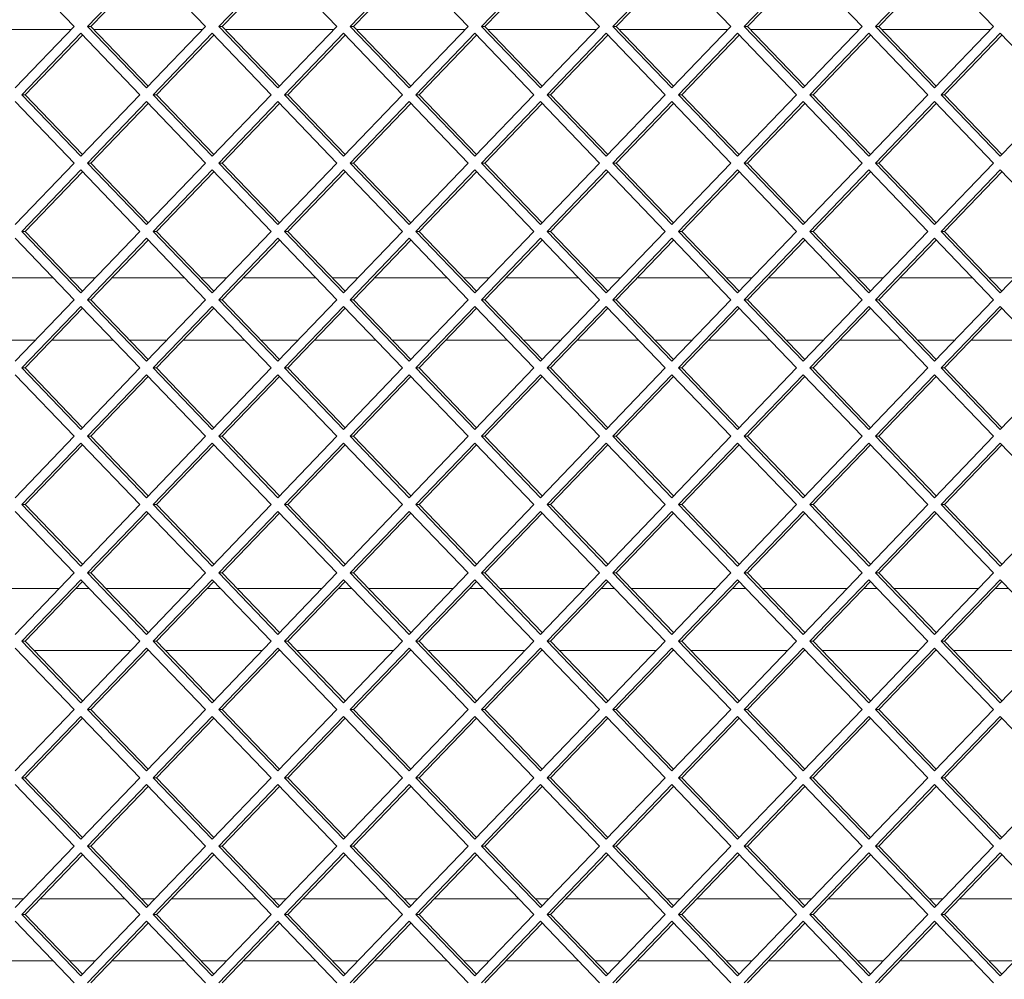
# Paper-space layout 'Foglio2' of a CAD drawing. Units: millimetres. Extents: x 5 to 415, y 5 to 292.
# Drawn here: x 335 to 338, y 184 to 187 of the extents above; entities that cross this region are included whole.
import ezdxf

# ---------------------------------------------------------------- set-up
doc = ezdxf.new("R2010")
doc.units = ezdxf.units.MM

psp = doc.layouts.new('Foglio2')

# ---------------------------------------------------------------- linework, layer by layer
at = {"color": 7, "linetype": 'Continuous', "lineweight": 15}
for p, q in [((335.06794206, 187.25550627), (334.87762196, 187.45349617)), ((335.3005771, 187.45349617), (335.110257, 187.25550627)), ((335.30608985, 187.44776126), (335.12128249, 187.25550627)), ((335.49089721, 187.25550627), (335.3005771, 187.45349617)), ((335.72353225, 187.45349617), (335.53321214, 187.25550627)), ((335.729045, 187.44776126), (335.54423764, 187.25550627)), ((335.91385235, 187.25550627), (335.72353225, 187.45349617)), ((336.14648739, 187.45349617), (335.95616729, 187.25550627)), ((336.15200014, 187.44776126), (335.96719278, 187.25550627)), ((336.3368075, 187.25550627), (336.14648739, 187.45349617)), ((336.56944254, 187.45349617), (336.37912243, 187.25550627)), ((336.57495529, 187.44776126), (336.39014793, 187.25550627)), ((336.75976265, 187.25550627), (336.56944254, 187.45349617)), ((336.99239769, 187.45349617), (336.80207758, 187.25550627)), ((336.99791043, 187.44776126), (336.81310308, 187.25550627)), ((337.18271779, 187.25550627), (336.99239769, 187.45349617)), ((337.41535283, 187.45349617), (337.22503273, 187.25550627)), ((337.42086558, 187.44776126), (337.23605822, 187.25550627)), ((337.60567294, 187.25550627), (337.41535283, 187.45349617)), ((337.83830798, 187.45349617), (337.64798787, 187.25550627)), ((337.84382073, 187.44776126), (337.65901337, 187.25550627)), ((338.02862809, 187.25550627), (337.83830798, 187.45349617)), ((334.87762196, 187.05751637), (335.06794206, 187.25550627)), ((335.110257, 187.25550627), (335.3005771, 187.05751637)), ((335.12128249, 187.25550627), (335.110257, 187.25550627)), ((335.12128249, 187.25550627), (335.30608985, 187.06325128)), ((335.3005771, 187.05751637), (335.49089721, 187.25550627)), ((335.53321214, 187.25550627), (335.72353225, 187.05751637)), ((335.54423764, 187.25550627), (335.53321214, 187.25550627)), ((335.54423764, 187.25550627), (335.729045, 187.06325128)), ((335.72353225, 187.05751637), (335.91385235, 187.25550627)), ((335.95616729, 187.25550627), (336.14648739, 187.05751637)), ((335.96719278, 187.25550627), (335.95616729, 187.25550627)), ((335.96719278, 187.25550627), (336.15200014, 187.06325128)), ((336.14648739, 187.05751637), (336.3368075, 187.25550627)), ((336.37912243, 187.25550627), (336.56944254, 187.05751637)), ((336.39014793, 187.25550627), (336.37912243, 187.25550627)), ((336.39014793, 187.25550627), (336.57495529, 187.06325128)), ((336.56944254, 187.05751637), (336.75976265, 187.25550627)), ((336.80207758, 187.25550627), (336.99239769, 187.05751637)), ((336.81310308, 187.25550627), (336.80207758, 187.25550627)), ((336.81310308, 187.25550627), (336.99791043, 187.06325128)), ((336.99239769, 187.05751637), (337.18271779, 187.25550627)), ((337.22503273, 187.25550627), (337.41535283, 187.05751637)), ((337.23605822, 187.25550627), (337.22503273, 187.25550627)), ((337.23605822, 187.25550627), (337.42086558, 187.06325128)), ((337.41535283, 187.05751637), (337.60567294, 187.25550627)), ((337.64798787, 187.25550627), (337.83830798, 187.05751637)), ((337.65901337, 187.25550627), (337.64798787, 187.25550627)), ((337.65901337, 187.25550627), (337.84382073, 187.06325128)), ((337.83830798, 187.05751637), (338.02862809, 187.25550627)), ((335.05832944, 187.24550627), (334.70793996, 187.24550627)), ((335.08909953, 187.23349617), (334.89877942, 187.03550627)), ((335.09461228, 187.22776126), (334.90980492, 187.03550627)), ((335.27941963, 187.03550627), (335.08909953, 187.23349617)), ((335.48128459, 187.24550627), (335.13089511, 187.24550627)), ((335.51205468, 187.23349617), (335.32173457, 187.03550627)), ((335.51756742, 187.22776126), (335.33276006, 187.03550627)), ((335.70237478, 187.03550627), (335.51205468, 187.23349617)), ((335.90423974, 187.24550627), (335.55385025, 187.24550627)), ((335.93500982, 187.23349617), (335.74468972, 187.03550627)), ((335.94052257, 187.22776126), (335.75571521, 187.03550627)), ((336.12532993, 187.03550627), (335.93500982, 187.23349617)), ((336.32719488, 187.24550627), (335.9768054, 187.24550627)), ((336.35796497, 187.23349617), (336.16764486, 187.03550627)), ((336.36347771, 187.22776126), (336.17867036, 187.03550627)), ((336.54828507, 187.03550627), (336.35796497, 187.23349617)), ((336.75015003, 187.24550627), (336.39976055, 187.24550627)), ((336.78092011, 187.23349617), (336.59060001, 187.03550627)), ((336.78643286, 187.22776126), (336.6016255, 187.03550627)), ((336.97124022, 187.03550627), (336.78092011, 187.23349617)), ((337.17310518, 187.24550627), (336.82271569, 187.24550627)), ((337.20387526, 187.23349617), (337.01355515, 187.03550627)), ((337.20938801, 187.22776126), (337.02458065, 187.03550627)), ((337.39419537, 187.03550627), (337.20387526, 187.23349617)), ((337.59606032, 187.24550627), (337.24567084, 187.24550627)), ((337.62683041, 187.23349617), (337.4365103, 187.03550627)), ((337.63234315, 187.22776126), (337.44753579, 187.03550627)), ((337.81715051, 187.03550627), (337.62683041, 187.23349617)), ((338.01901547, 187.24550627), (337.66862598, 187.24550627)), ((338.04978555, 187.23349617), (337.85946545, 187.03550627)), ((338.0552983, 187.22776126), (337.87049094, 187.03550627)), ((338.24010566, 187.03550627), (338.04978555, 187.23349617)), ((334.89877942, 187.03550627), (335.08909953, 186.83751637)), ((334.90980492, 187.03550627), (334.89877942, 187.03550627)), ((334.90980492, 187.03550627), (335.09461228, 186.84325128)), ((335.08909953, 186.83751637), (335.27941963, 187.03550627)), ((335.32173457, 187.03550627), (335.51205468, 186.83751637)), ((335.33276006, 187.03550627), (335.32173457, 187.03550627)), ((335.33276006, 187.03550627), (335.51756742, 186.84325128)), ((335.51205468, 186.83751637), (335.70237478, 187.03550627)), ((335.74468972, 187.03550627), (335.93500982, 186.83751637)), ((335.75571521, 187.03550627), (335.74468972, 187.03550627)), ((335.75571521, 187.03550627), (335.94052257, 186.84325128)), ((335.93500982, 186.83751637), (336.12532993, 187.03550627)), ((336.16764486, 187.03550627), (336.35796497, 186.83751637)), ((336.17867036, 187.03550627), (336.16764486, 187.03550627)), ((336.17867036, 187.03550627), (336.36347771, 186.84325128)), ((336.35796497, 186.83751637), (336.54828507, 187.03550627)), ((336.59060001, 187.03550627), (336.78092011, 186.83751637)), ((336.6016255, 187.03550627), (336.59060001, 187.03550627)), ((336.6016255, 187.03550627), (336.78643286, 186.84325128)), ((336.78092011, 186.83751637), (336.97124022, 187.03550627)), ((337.01355515, 187.03550627), (337.20387526, 186.83751637)), ((337.02458065, 187.03550627), (337.01355515, 187.03550627)), ((337.02458065, 187.03550627), (337.20938801, 186.84325128)), ((337.20387526, 186.83751637), (337.39419537, 187.03550627)), ((337.4365103, 187.03550627), (337.62683041, 186.83751637)), ((337.44753579, 187.03550627), (337.4365103, 187.03550627)), ((337.44753579, 187.03550627), (337.63234315, 186.84325128)), ((337.62683041, 186.83751637), (337.81715051, 187.03550627)), ((337.85946545, 187.03550627), (338.04978555, 186.83751637)), ((337.87049094, 187.03550627), (337.85946545, 187.03550627)), ((337.87049094, 187.03550627), (338.0552983, 186.84325128)), ((338.04978555, 186.83751637), (338.24010566, 187.03550627)), ((335.06794206, 186.81550627), (334.87762196, 187.01349617)), ((335.3005771, 187.01349617), (335.110257, 186.81550627)), ((335.30608985, 187.00776126), (335.12128249, 186.81550627)), ((335.49089721, 186.81550627), (335.3005771, 187.01349617)), ((335.72353225, 187.01349617), (335.53321214, 186.81550627)), ((335.729045, 187.00776126), (335.54423764, 186.81550627)), ((335.91385235, 186.81550627), (335.72353225, 187.01349617)), ((336.14648739, 187.01349617), (335.95616729, 186.81550627)), ((336.15200014, 187.00776126), (335.96719278, 186.81550627)), ((336.3368075, 186.81550627), (336.14648739, 187.01349617)), ((336.56944254, 187.01349617), (336.37912243, 186.81550627)), ((336.57495529, 187.00776126), (336.39014793, 186.81550627)), ((336.75976265, 186.81550627), (336.56944254, 187.01349617)), ((336.99239769, 187.01349617), (336.80207758, 186.81550627)), ((336.99791043, 187.00776126), (336.81310308, 186.81550627)), ((337.18271779, 186.81550627), (336.99239769, 187.01349617)), ((337.41535283, 187.01349617), (337.22503273, 186.81550627)), ((337.42086558, 187.00776126), (337.23605822, 186.81550627)), ((337.60567294, 186.81550627), (337.41535283, 187.01349617)), ((337.83830798, 187.01349617), (337.64798787, 186.81550627)), ((337.84382073, 187.00776126), (337.65901337, 186.81550627)), ((338.02862809, 186.81550627), (337.83830798, 187.01349617)), ((334.87762196, 186.61751637), (335.06794206, 186.81550627)), ((335.110257, 186.81550627), (335.3005771, 186.61751637)), ((335.12128249, 186.81550627), (335.110257, 186.81550627)), ((335.12128249, 186.81550627), (335.30608985, 186.62325128)), ((335.3005771, 186.61751637), (335.49089721, 186.81550627)), ((335.53321214, 186.81550627), (335.72353225, 186.61751637)), ((335.54423764, 186.81550627), (335.53321214, 186.81550627)), ((335.54423764, 186.81550627), (335.729045, 186.62325128)), ((335.72353225, 186.61751637), (335.91385235, 186.81550627)), ((335.95616729, 186.81550627), (336.14648739, 186.61751637)), ((335.96719278, 186.81550627), (335.95616729, 186.81550627)), ((335.96719278, 186.81550627), (336.15200014, 186.62325128)), ((336.14648739, 186.61751637), (336.3368075, 186.81550627)), ((336.37912243, 186.81550627), (336.56944254, 186.61751637)), ((336.39014793, 186.81550627), (336.37912243, 186.81550627)), ((336.39014793, 186.81550627), (336.57495529, 186.62325128)), ((336.56944254, 186.61751637), (336.75976265, 186.81550627)), ((336.80207758, 186.81550627), (336.99239769, 186.61751637)), ((336.81310308, 186.81550627), (336.80207758, 186.81550627)), ((336.81310308, 186.81550627), (336.99791043, 186.62325128)), ((336.99239769, 186.61751637), (337.18271779, 186.81550627)), ((337.22503273, 186.81550627), (337.41535283, 186.61751637)), ((337.23605822, 186.81550627), (337.22503273, 186.81550627)), ((337.23605822, 186.81550627), (337.42086558, 186.62325128)), ((337.41535283, 186.61751637), (337.60567294, 186.81550627)), ((337.64798787, 186.81550627), (337.83830798, 186.61751637)), ((337.65901337, 186.81550627), (337.64798787, 186.81550627)), ((337.65901337, 186.81550627), (337.84382073, 186.62325128)), ((337.83830798, 186.61751637), (338.02862809, 186.81550627)), ((335.08909953, 186.79349617), (334.89877942, 186.59550627)), ((335.09461228, 186.78776126), (334.90980492, 186.59550627)), ((335.27941963, 186.59550627), (335.08909953, 186.79349617)), ((335.51205468, 186.79349617), (335.32173457, 186.59550627)), ((335.51756742, 186.78776126), (335.33276006, 186.59550627)), ((335.70237478, 186.59550627), (335.51205468, 186.79349617)), ((335.93500982, 186.79349617), (335.74468972, 186.59550627)), ((335.94052257, 186.78776126), (335.75571521, 186.59550627)), ((336.12532993, 186.59550627), (335.93500982, 186.79349617)), ((336.35796497, 186.79349617), (336.16764486, 186.59550627)), ((336.36347771, 186.78776126), (336.17867036, 186.59550627)), ((336.54828507, 186.59550627), (336.35796497, 186.79349617)), ((336.78092011, 186.79349617), (336.59060001, 186.59550627)), ((336.78643286, 186.78776126), (336.6016255, 186.59550627)), ((336.97124022, 186.59550627), (336.78092011, 186.79349617)), ((337.20387526, 186.79349617), (337.01355515, 186.59550627)), ((337.20938801, 186.78776126), (337.02458065, 186.59550627)), ((337.39419537, 186.59550627), (337.20387526, 186.79349617)), ((337.62683041, 186.79349617), (337.4365103, 186.59550627)), ((337.63234315, 186.78776126), (337.44753579, 186.59550627)), ((337.81715051, 186.59550627), (337.62683041, 186.79349617)), ((338.04978555, 186.79349617), (337.85946545, 186.59550627)), ((338.0552983, 186.78776126), (337.87049094, 186.59550627)), ((338.24010566, 186.59550627), (338.04978555, 186.79349617)), ((334.89877942, 186.59550627), (335.08909953, 186.39751637)), ((334.90980492, 186.59550627), (334.89877942, 186.59550627)), ((334.90980492, 186.59550627), (335.09461228, 186.40325128)), ((335.08909953, 186.39751637), (335.27941963, 186.59550627)), ((335.32173457, 186.59550627), (335.51205468, 186.39751637)), ((335.33276006, 186.59550627), (335.32173457, 186.59550627)), ((335.33276006, 186.59550627), (335.51756742, 186.40325128)), ((335.51205468, 186.39751637), (335.70237478, 186.59550627)), ((335.74468972, 186.59550627), (335.93500982, 186.39751637)), ((335.75571521, 186.59550627), (335.74468972, 186.59550627)), ((335.75571521, 186.59550627), (335.94052257, 186.40325128)), ((335.93500982, 186.39751637), (336.12532993, 186.59550627)), ((336.16764486, 186.59550627), (336.35796497, 186.39751637)), ((336.17867036, 186.59550627), (336.16764486, 186.59550627)), ((336.17867036, 186.59550627), (336.36347771, 186.40325128)), ((336.35796497, 186.39751637), (336.54828507, 186.59550627)), ((336.59060001, 186.59550627), (336.78092011, 186.39751637)), ((336.6016255, 186.59550627), (336.59060001, 186.59550627)), ((336.6016255, 186.59550627), (336.78643286, 186.40325128)), ((336.78092011, 186.39751637), (336.97124022, 186.59550627)), ((337.01355515, 186.59550627), (337.20387526, 186.39751637)), ((337.02458065, 186.59550627), (337.01355515, 186.59550627)), ((337.02458065, 186.59550627), (337.20938801, 186.40325128)), ((337.20387526, 186.39751637), (337.39419537, 186.59550627)), ((337.4365103, 186.59550627), (337.62683041, 186.39751637)), ((337.44753579, 186.59550627), (337.4365103, 186.59550627)), ((337.44753579, 186.59550627), (337.63234315, 186.40325128)), ((337.62683041, 186.39751637), (337.81715051, 186.59550627)), ((337.85946545, 186.59550627), (338.04978555, 186.39751637)), ((337.87049094, 186.59550627), (337.85946545, 186.59550627)), ((337.87049094, 186.59550627), (338.0552983, 186.40325128)), ((338.04978555, 186.39751637), (338.24010566, 186.59550627)), ((335.06794206, 186.37550627), (334.87762196, 186.57349617)), ((335.3005771, 186.57349617), (335.110257, 186.37550627)), ((335.30608985, 186.56776126), (335.12128249, 186.37550627)), ((335.49089721, 186.37550627), (335.3005771, 186.57349617)), ((335.72353225, 186.57349617), (335.53321214, 186.37550627)), ((335.729045, 186.56776126), (335.54423764, 186.37550627)), ((335.91385235, 186.37550627), (335.72353225, 186.57349617)), ((336.14648739, 186.57349617), (335.95616729, 186.37550627)), ((336.15200014, 186.56776126), (335.96719278, 186.37550627)), ((336.3368075, 186.37550627), (336.14648739, 186.57349617)), ((336.56944254, 186.57349617), (336.37912243, 186.37550627)), ((336.57495529, 186.56776126), (336.39014793, 186.37550627)), ((336.75976265, 186.37550627), (336.56944254, 186.57349617)), ((336.99239769, 186.57349617), (336.80207758, 186.37550627)), ((336.99791043, 186.56776126), (336.81310308, 186.37550627)), ((337.18271779, 186.37550627), (336.99239769, 186.57349617)), ((337.41535283, 186.57349617), (337.22503273, 186.37550627)), ((337.42086558, 186.56776126), (337.23605822, 186.37550627)), ((337.60567294, 186.37550627), (337.41535283, 186.57349617)), ((337.83830798, 186.57349617), (337.64798787, 186.37550627)), ((337.84382073, 186.56776126), (337.65901337, 186.37550627)), ((338.02862809, 186.37550627), (337.83830798, 186.57349617)), ((334.76561566, 186.44550627), (335.00065374, 186.44550627)), ((335.05399417, 186.44550627), (335.13523038, 186.44550627)), ((335.18857081, 186.44550627), (335.42360889, 186.44550627)), ((335.47694932, 186.44550627), (335.55818553, 186.44550627)), ((335.61152596, 186.44550627), (335.84656404, 186.44550627)), ((335.89990446, 186.44550627), (335.98114067, 186.44550627)), ((336.0344811, 186.44550627), (336.26951918, 186.44550627)), ((336.32285961, 186.44550627), (336.40409582, 186.44550627)), ((336.45743625, 186.44550627), (336.69247433, 186.44550627)), ((336.74581476, 186.44550627), (336.82705097, 186.44550627)), ((336.88039139, 186.44550627), (337.11542947, 186.44550627)), ((337.1687699, 186.44550627), (337.25000611, 186.44550627)), ((337.30334654, 186.44550627), (337.53838462, 186.44550627)), ((337.59172505, 186.44550627), (337.67296126, 186.44550627)), ((337.72630169, 186.44550627), (337.96133977, 186.44550627)), ((338.0146802, 186.44550627), (338.0959164, 186.44550627)), ((334.87762196, 186.17751637), (335.06794206, 186.37550627)), ((335.110257, 186.37550627), (335.3005771, 186.17751637)), ((335.12128249, 186.37550627), (335.110257, 186.37550627)), ((335.12128249, 186.37550627), (335.30608985, 186.18325128)), ((335.3005771, 186.17751637), (335.49089721, 186.37550627)), ((335.53321214, 186.37550627), (335.72353225, 186.17751637)), ((335.54423764, 186.37550627), (335.53321214, 186.37550627)), ((335.54423764, 186.37550627), (335.729045, 186.18325128)), ((335.72353225, 186.17751637), (335.91385235, 186.37550627)), ((335.95616729, 186.37550627), (336.14648739, 186.17751637)), ((335.96719278, 186.37550627), (335.95616729, 186.37550627)), ((335.96719278, 186.37550627), (336.15200014, 186.18325128)), ((336.14648739, 186.17751637), (336.3368075, 186.37550627)), ((336.37912243, 186.37550627), (336.56944254, 186.17751637)), ((336.39014793, 186.37550627), (336.37912243, 186.37550627)), ((336.39014793, 186.37550627), (336.57495529, 186.18325128)), ((336.56944254, 186.17751637), (336.75976265, 186.37550627)), ((336.80207758, 186.37550627), (336.99239769, 186.17751637)), ((336.81310308, 186.37550627), (336.80207758, 186.37550627)), ((336.81310308, 186.37550627), (336.99791043, 186.18325128)), ((336.99239769, 186.17751637), (337.18271779, 186.37550627)), ((337.22503273, 186.37550627), (337.41535283, 186.17751637)), ((337.23605822, 186.37550627), (337.22503273, 186.37550627)), ((337.23605822, 186.37550627), (337.42086558, 186.18325128)), ((337.41535283, 186.17751637), (337.60567294, 186.37550627)), ((337.64798787, 186.37550627), (337.83830798, 186.17751637)), ((337.65901337, 186.37550627), (337.64798787, 186.37550627)), ((337.65901337, 186.37550627), (337.84382073, 186.18325128)), ((337.83830798, 186.17751637), (338.02862809, 186.37550627)), ((335.08909953, 186.35349617), (334.89877942, 186.15550627)), ((335.09461228, 186.34776126), (334.90980492, 186.15550627)), ((335.27941963, 186.15550627), (335.08909953, 186.35349617)), ((335.51205468, 186.35349617), (335.32173457, 186.15550627)), ((335.51756742, 186.34776126), (335.33276006, 186.15550627)), ((335.70237478, 186.15550627), (335.51205468, 186.35349617)), ((335.93500982, 186.35349617), (335.74468972, 186.15550627)), ((335.94052257, 186.34776126), (335.75571521, 186.15550627)), ((336.12532993, 186.15550627), (335.93500982, 186.35349617)), ((336.35796497, 186.35349617), (336.16764486, 186.15550627)), ((336.36347771, 186.34776126), (336.17867036, 186.15550627)), ((336.54828507, 186.15550627), (336.35796497, 186.35349617)), ((336.78092011, 186.35349617), (336.59060001, 186.15550627)), ((336.78643286, 186.34776126), (336.6016255, 186.15550627)), ((336.97124022, 186.15550627), (336.78092011, 186.35349617)), ((337.20387526, 186.35349617), (337.01355515, 186.15550627)), ((337.20938801, 186.34776126), (337.02458065, 186.15550627)), ((337.39419537, 186.15550627), (337.20387526, 186.35349617)), ((337.62683041, 186.35349617), (337.4365103, 186.15550627)), ((337.63234315, 186.34776126), (337.44753579, 186.15550627)), ((337.81715051, 186.15550627), (337.62683041, 186.35349617)), ((338.04978555, 186.35349617), (337.85946545, 186.15550627)), ((338.0552983, 186.34776126), (337.87049094, 186.15550627)), ((338.24010566, 186.15550627), (338.04978555, 186.35349617)), ((334.94297804, 186.24550627), (334.82329136, 186.24550627)), ((335.19290608, 186.24550627), (334.99631847, 186.24550627)), ((335.36593319, 186.24550627), (335.24624651, 186.24550627)), ((335.61586123, 186.24550627), (335.41927362, 186.24550627)), ((335.78888833, 186.24550627), (335.66920166, 186.24550627)), ((336.03881637, 186.24550627), (335.84222876, 186.24550627)), ((336.21184348, 186.24550627), (336.0921568, 186.24550627)), ((336.46177152, 186.24550627), (336.26518391, 186.24550627)), ((336.63479863, 186.24550627), (336.51511195, 186.24550627)), ((336.88472667, 186.24550627), (336.68813905, 186.24550627)), ((337.05775377, 186.24550627), (336.9380671, 186.24550627)), ((337.30768181, 186.24550627), (337.1110942, 186.24550627)), ((337.48070892, 186.24550627), (337.36102224, 186.24550627)), ((337.73063696, 186.24550627), (337.53404935, 186.24550627)), ((337.90366406, 186.24550627), (337.78397739, 186.24550627)), ((338.15359211, 186.24550627), (337.95700449, 186.24550627)), ((334.89877942, 186.15550627), (335.08909953, 185.95751637)), ((334.90980492, 186.15550627), (334.89877942, 186.15550627)), ((334.90980492, 186.15550627), (335.09461228, 185.96325128)), ((335.08909953, 185.95751637), (335.27941963, 186.15550627)), ((335.32173457, 186.15550627), (335.51205468, 185.95751637)), ((335.33276006, 186.15550627), (335.32173457, 186.15550627)), ((335.33276006, 186.15550627), (335.51756742, 185.96325128)), ((335.51205468, 185.95751637), (335.70237478, 186.15550627)), ((335.74468972, 186.15550627), (335.93500982, 185.95751637)), ((335.75571521, 186.15550627), (335.74468972, 186.15550627)), ((335.75571521, 186.15550627), (335.94052257, 185.96325128)), ((335.93500982, 185.95751637), (336.12532993, 186.15550627)), ((336.16764486, 186.15550627), (336.35796497, 185.95751637)), ((336.17867036, 186.15550627), (336.16764486, 186.15550627)), ((336.17867036, 186.15550627), (336.36347771, 185.96325128)), ((336.35796497, 185.95751637), (336.54828507, 186.15550627)), ((336.59060001, 186.15550627), (336.78092011, 185.95751637)), ((336.6016255, 186.15550627), (336.59060001, 186.15550627)), ((336.6016255, 186.15550627), (336.78643286, 185.96325128)), ((336.78092011, 185.95751637), (336.97124022, 186.15550627)), ((337.01355515, 186.15550627), (337.20387526, 185.95751637)), ((337.02458065, 186.15550627), (337.01355515, 186.15550627)), ((337.02458065, 186.15550627), (337.20938801, 185.96325128)), ((337.20387526, 185.95751637), (337.39419537, 186.15550627)), ((337.4365103, 186.15550627), (337.62683041, 185.95751637)), ((337.44753579, 186.15550627), (337.4365103, 186.15550627)), ((337.44753579, 186.15550627), (337.63234315, 185.96325128)), ((337.62683041, 185.95751637), (337.81715051, 186.15550627)), ((337.85946545, 186.15550627), (338.04978555, 185.95751637)), ((337.87049094, 186.15550627), (337.85946545, 186.15550627)), ((337.87049094, 186.15550627), (338.0552983, 185.96325128)), ((338.04978555, 185.95751637), (338.24010566, 186.15550627)), ((335.06794206, 185.93550627), (334.87762196, 186.13349617)), ((335.3005771, 186.13349617), (335.110257, 185.93550627)), ((335.30608985, 186.12776126), (335.12128249, 185.93550627)), ((335.49089721, 185.93550627), (335.3005771, 186.13349617)), ((335.72353225, 186.13349617), (335.53321214, 185.93550627)), ((335.729045, 186.12776126), (335.54423764, 185.93550627)), ((335.91385235, 185.93550627), (335.72353225, 186.13349617)), ((336.14648739, 186.13349617), (335.95616729, 185.93550627)), ((336.15200014, 186.12776126), (335.96719278, 185.93550627)), ((336.3368075, 185.93550627), (336.14648739, 186.13349617)), ((336.56944254, 186.13349617), (336.37912243, 185.93550627)), ((336.57495529, 186.12776126), (336.39014793, 185.93550627)), ((336.75976265, 185.93550627), (336.56944254, 186.13349617)), ((336.99239769, 186.13349617), (336.80207758, 185.93550627)), ((336.99791043, 186.12776126), (336.81310308, 185.93550627)), ((337.18271779, 185.93550627), (336.99239769, 186.13349617)), ((337.41535283, 186.13349617), (337.22503273, 185.93550627)), ((337.42086558, 186.12776126), (337.23605822, 185.93550627)), ((337.60567294, 185.93550627), (337.41535283, 186.13349617)), ((337.83830798, 186.13349617), (337.64798787, 185.93550627)), ((337.84382073, 186.12776126), (337.65901337, 185.93550627)), ((338.02862809, 185.93550627), (337.83830798, 186.13349617)), ((334.87762196, 185.73751637), (335.06794206, 185.93550627)), ((335.110257, 185.93550627), (335.3005771, 185.73751637)), ((335.12128249, 185.93550627), (335.110257, 185.93550627)), ((335.12128249, 185.93550627), (335.30608985, 185.74325128)), ((335.3005771, 185.73751637), (335.49089721, 185.93550627)), ((335.53321214, 185.93550627), (335.72353225, 185.73751637)), ((335.54423764, 185.93550627), (335.53321214, 185.93550627)), ((335.54423764, 185.93550627), (335.729045, 185.74325128)), ((335.72353225, 185.73751637), (335.91385235, 185.93550627)), ((335.95616729, 185.93550627), (336.14648739, 185.73751637)), ((335.96719278, 185.93550627), (335.95616729, 185.93550627)), ((335.96719278, 185.93550627), (336.15200014, 185.74325128)), ((336.14648739, 185.73751637), (336.3368075, 185.93550627)), ((336.37912243, 185.93550627), (336.56944254, 185.73751637)), ((336.39014793, 185.93550627), (336.37912243, 185.93550627)), ((336.39014793, 185.93550627), (336.57495529, 185.74325128)), ((336.56944254, 185.73751637), (336.75976265, 185.93550627)), ((336.80207758, 185.93550627), (336.99239769, 185.73751637)), ((336.81310308, 185.93550627), (336.80207758, 185.93550627)), ((336.81310308, 185.93550627), (336.99791043, 185.74325128)), ((336.99239769, 185.73751637), (337.18271779, 185.93550627)), ((337.22503273, 185.93550627), (337.41535283, 185.73751637)), ((337.23605822, 185.93550627), (337.22503273, 185.93550627)), ((337.23605822, 185.93550627), (337.42086558, 185.74325128)), ((337.41535283, 185.73751637), (337.60567294, 185.93550627)), ((337.64798787, 185.93550627), (337.83830798, 185.73751637)), ((337.65901337, 185.93550627), (337.64798787, 185.93550627)), ((337.65901337, 185.93550627), (337.84382073, 185.74325128)), ((337.83830798, 185.73751637), (338.02862809, 185.93550627)), ((335.08909953, 185.91349617), (334.89877942, 185.71550627)), ((335.09461228, 185.90776126), (334.90980492, 185.71550627)), ((335.27941963, 185.71550627), (335.08909953, 185.91349617)), ((335.51205468, 185.91349617), (335.32173457, 185.71550627)), ((335.51756742, 185.90776126), (335.33276006, 185.71550627)), ((335.70237478, 185.71550627), (335.51205468, 185.91349617)), ((335.93500982, 185.91349617), (335.74468972, 185.71550627)), ((335.94052257, 185.90776126), (335.75571521, 185.71550627)), ((336.12532993, 185.71550627), (335.93500982, 185.91349617)), ((336.35796497, 185.91349617), (336.16764486, 185.71550627)), ((336.36347771, 185.90776126), (336.17867036, 185.71550627)), ((336.54828507, 185.71550627), (336.35796497, 185.91349617)), ((336.78092011, 185.91349617), (336.59060001, 185.71550627)), ((336.78643286, 185.90776126), (336.6016255, 185.71550627)), ((336.97124022, 185.71550627), (336.78092011, 185.91349617)), ((337.20387526, 185.91349617), (337.01355515, 185.71550627)), ((337.20938801, 185.90776126), (337.02458065, 185.71550627)), ((337.39419537, 185.71550627), (337.20387526, 185.91349617)), ((337.62683041, 185.91349617), (337.4365103, 185.71550627)), ((337.63234315, 185.90776126), (337.44753579, 185.71550627)), ((337.81715051, 185.71550627), (337.62683041, 185.91349617)), ((338.04978555, 185.91349617), (337.85946545, 185.71550627)), ((338.0552983, 185.90776126), (337.87049094, 185.71550627)), ((338.24010566, 185.71550627), (338.04978555, 185.91349617)), ((334.89877942, 185.71550627), (335.08909953, 185.51751637)), ((334.90980492, 185.71550627), (334.89877942, 185.71550627)), ((334.90980492, 185.71550627), (335.09461228, 185.52325128)), ((335.08909953, 185.51751637), (335.27941963, 185.71550627)), ((335.32173457, 185.71550627), (335.51205468, 185.51751637)), ((335.33276006, 185.71550627), (335.32173457, 185.71550627)), ((335.33276006, 185.71550627), (335.51756742, 185.52325128)), ((335.51205468, 185.51751637), (335.70237478, 185.71550627)), ((335.74468972, 185.71550627), (335.93500982, 185.51751637)), ((335.75571521, 185.71550627), (335.74468972, 185.71550627)), ((335.75571521, 185.71550627), (335.94052257, 185.52325128)), ((335.93500982, 185.51751637), (336.12532993, 185.71550627)), ((336.16764486, 185.71550627), (336.35796497, 185.51751637)), ((336.17867036, 185.71550627), (336.16764486, 185.71550627)), ((336.17867036, 185.71550627), (336.36347771, 185.52325128)), ((336.35796497, 185.51751637), (336.54828507, 185.71550627)), ((336.59060001, 185.71550627), (336.78092011, 185.51751637)), ((336.6016255, 185.71550627), (336.59060001, 185.71550627)), ((336.6016255, 185.71550627), (336.78643286, 185.52325128)), ((336.78092011, 185.51751637), (336.97124022, 185.71550627)), ((337.01355515, 185.71550627), (337.20387526, 185.51751637)), ((337.02458065, 185.71550627), (337.01355515, 185.71550627)), ((337.02458065, 185.71550627), (337.20938801, 185.52325128)), ((337.20387526, 185.51751637), (337.39419537, 185.71550627)), ((337.4365103, 185.71550627), (337.62683041, 185.51751637)), ((337.44753579, 185.71550627), (337.4365103, 185.71550627)), ((337.44753579, 185.71550627), (337.63234315, 185.52325128)), ((337.62683041, 185.51751637), (337.81715051, 185.71550627)), ((337.85946545, 185.71550627), (338.04978555, 185.51751637)), ((337.87049094, 185.71550627), (337.85946545, 185.71550627)), ((337.87049094, 185.71550627), (338.0552983, 185.52325128)), ((338.04978555, 185.51751637), (338.24010566, 185.71550627)), ((335.06794206, 185.49550627), (334.87762196, 185.69349617)), ((335.3005771, 185.69349617), (335.110257, 185.49550627)), ((335.30608985, 185.68776126), (335.12128249, 185.49550627)), ((335.49089721, 185.49550627), (335.3005771, 185.69349617)), ((335.72353225, 185.69349617), (335.53321214, 185.49550627)), ((335.729045, 185.68776126), (335.54423764, 185.49550627)), ((335.91385235, 185.49550627), (335.72353225, 185.69349617)), ((336.14648739, 185.69349617), (335.95616729, 185.49550627)), ((336.15200014, 185.68776126), (335.96719278, 185.49550627)), ((336.3368075, 185.49550627), (336.14648739, 185.69349617)), ((336.56944254, 185.69349617), (336.37912243, 185.49550627)), ((336.57495529, 185.68776126), (336.39014793, 185.49550627)), ((336.75976265, 185.49550627), (336.56944254, 185.69349617)), ((336.99239769, 185.69349617), (336.80207758, 185.49550627)), ((336.99791043, 185.68776126), (336.81310308, 185.49550627)), ((337.18271779, 185.49550627), (336.99239769, 185.69349617)), ((337.41535283, 185.69349617), (337.22503273, 185.49550627)), ((337.42086558, 185.68776126), (337.23605822, 185.49550627)), ((337.60567294, 185.49550627), (337.41535283, 185.69349617)), ((337.83830798, 185.69349617), (337.64798787, 185.49550627)), ((337.84382073, 185.68776126), (337.65901337, 185.49550627)), ((338.02862809, 185.49550627), (337.83830798, 185.69349617)), ((334.87762196, 185.29751637), (335.06794206, 185.49550627)), ((335.110257, 185.49550627), (335.3005771, 185.29751637)), ((335.12128249, 185.49550627), (335.110257, 185.49550627)), ((335.12128249, 185.49550627), (335.30608985, 185.30325128)), ((335.3005771, 185.29751637), (335.49089721, 185.49550627)), ((335.53321214, 185.49550627), (335.72353225, 185.29751637)), ((335.54423764, 185.49550627), (335.53321214, 185.49550627)), ((335.54423764, 185.49550627), (335.729045, 185.30325128)), ((335.72353225, 185.29751637), (335.91385235, 185.49550627)), ((335.95616729, 185.49550627), (336.14648739, 185.29751637)), ((335.96719278, 185.49550627), (335.95616729, 185.49550627)), ((335.96719278, 185.49550627), (336.15200014, 185.30325128)), ((336.14648739, 185.29751637), (336.3368075, 185.49550627)), ((336.37912243, 185.49550627), (336.56944254, 185.29751637)), ((336.39014793, 185.49550627), (336.37912243, 185.49550627)), ((336.39014793, 185.49550627), (336.57495529, 185.30325128)), ((336.56944254, 185.29751637), (336.75976265, 185.49550627)), ((336.80207758, 185.49550627), (336.99239769, 185.29751637)), ((336.81310308, 185.49550627), (336.80207758, 185.49550627)), ((336.81310308, 185.49550627), (336.99791043, 185.30325128)), ((336.99239769, 185.29751637), (337.18271779, 185.49550627)), ((337.22503273, 185.49550627), (337.41535283, 185.29751637)), ((337.23605822, 185.49550627), (337.22503273, 185.49550627)), ((337.23605822, 185.49550627), (337.42086558, 185.30325128)), ((337.41535283, 185.29751637), (337.60567294, 185.49550627)), ((337.64798787, 185.49550627), (337.83830798, 185.29751637)), ((337.65901337, 185.49550627), (337.64798787, 185.49550627)), ((337.65901337, 185.49550627), (337.84382073, 185.30325128)), ((337.83830798, 185.29751637), (338.02862809, 185.49550627)), ((334.74639043, 185.44550627), (335.01987898, 185.44550627)), ((335.08909953, 185.47349617), (334.89877942, 185.27550627)), ((335.09461228, 185.46776126), (334.90980492, 185.27550627)), ((335.07321941, 185.44550627), (335.11600515, 185.44550627)), ((335.27941963, 185.27550627), (335.08909953, 185.47349617)), ((335.16934558, 185.44550627), (335.44283412, 185.44550627)), ((335.51205468, 185.47349617), (335.32173457, 185.27550627)), ((335.51756742, 185.46776126), (335.33276006, 185.27550627)), ((335.49617455, 185.44550627), (335.53896029, 185.44550627)), ((335.70237478, 185.27550627), (335.51205468, 185.47349617)), ((335.59230072, 185.44550627), (335.86578927, 185.44550627)), ((335.93500982, 185.47349617), (335.74468972, 185.27550627)), ((335.94052257, 185.46776126), (335.75571521, 185.27550627)), ((335.9191297, 185.44550627), (335.96191544, 185.44550627)), ((336.12532993, 185.27550627), (335.93500982, 185.47349617)), ((336.01525587, 185.44550627), (336.28874442, 185.44550627)), ((336.35796497, 185.47349617), (336.16764486, 185.27550627)), ((336.36347771, 185.46776126), (336.17867036, 185.27550627)), ((336.34208484, 185.44550627), (336.38487059, 185.44550627)), ((336.54828507, 185.27550627), (336.35796497, 185.47349617)), ((336.43821101, 185.44550627), (336.71169956, 185.44550627)), ((336.78092011, 185.47349617), (336.59060001, 185.27550627)), ((336.78643286, 185.46776126), (336.6016255, 185.27550627)), ((336.76503999, 185.44550627), (336.80782573, 185.44550627)), ((336.97124022, 185.27550627), (336.78092011, 185.47349617)), ((336.86116616, 185.44550627), (337.13465471, 185.44550627)), ((337.20387526, 185.47349617), (337.01355515, 185.27550627)), ((337.20938801, 185.46776126), (337.02458065, 185.27550627)), ((337.18799514, 185.44550627), (337.23078088, 185.44550627)), ((337.39419537, 185.27550627), (337.20387526, 185.47349617)), ((337.28412131, 185.44550627), (337.55760985, 185.44550627)), ((337.62683041, 185.47349617), (337.4365103, 185.27550627)), ((337.63234315, 185.46776126), (337.44753579, 185.27550627)), ((337.61095028, 185.44550627), (337.65373602, 185.44550627)), ((337.81715051, 185.27550627), (337.62683041, 185.47349617)), ((337.70707645, 185.44550627), (337.980565, 185.44550627)), ((338.04978555, 185.47349617), (337.85946545, 185.27550627)), ((338.0552983, 185.46776126), (337.87049094, 185.27550627)), ((338.03390543, 185.44550627), (338.07669117, 185.44550627)), ((338.24010566, 185.27550627), (338.04978555, 185.47349617)), ((334.89877942, 185.27550627), (335.08909953, 185.07751637)), ((334.90980492, 185.27550627), (334.89877942, 185.27550627)), ((334.90980492, 185.27550627), (335.09461228, 185.08325128)), ((335.08909953, 185.07751637), (335.27941963, 185.27550627)), ((335.32173457, 185.27550627), (335.51205468, 185.07751637)), ((335.33276006, 185.27550627), (335.32173457, 185.27550627)), ((335.33276006, 185.27550627), (335.51756742, 185.08325128)), ((335.51205468, 185.07751637), (335.70237478, 185.27550627)), ((335.74468972, 185.27550627), (335.93500982, 185.07751637)), ((335.75571521, 185.27550627), (335.74468972, 185.27550627)), ((335.75571521, 185.27550627), (335.94052257, 185.08325128)), ((335.93500982, 185.07751637), (336.12532993, 185.27550627)), ((336.16764486, 185.27550627), (336.35796497, 185.07751637)), ((336.17867036, 185.27550627), (336.16764486, 185.27550627)), ((336.17867036, 185.27550627), (336.36347771, 185.08325128)), ((336.35796497, 185.07751637), (336.54828507, 185.27550627)), ((336.59060001, 185.27550627), (336.78092011, 185.07751637)), ((336.6016255, 185.27550627), (336.59060001, 185.27550627)), ((336.6016255, 185.27550627), (336.78643286, 185.08325128)), ((336.78092011, 185.07751637), (336.97124022, 185.27550627)), ((337.01355515, 185.27550627), (337.20387526, 185.07751637)), ((337.02458065, 185.27550627), (337.01355515, 185.27550627)), ((337.02458065, 185.27550627), (337.20938801, 185.08325128)), ((337.20387526, 185.07751637), (337.39419537, 185.27550627)), ((337.4365103, 185.27550627), (337.62683041, 185.07751637)), ((337.44753579, 185.27550627), (337.4365103, 185.27550627)), ((337.44753579, 185.27550627), (337.63234315, 185.08325128)), ((337.62683041, 185.07751637), (337.81715051, 185.27550627)), ((337.85946545, 185.27550627), (338.04978555, 185.07751637)), ((337.87049094, 185.27550627), (337.85946545, 185.27550627)), ((337.87049094, 185.27550627), (338.0552983, 185.08325128)), ((338.04978555, 185.07751637), (338.24010566, 185.27550627)), ((335.06794206, 185.05550627), (334.87762196, 185.25349617)), ((335.25058178, 185.24550627), (334.93864277, 185.24550627)), ((335.3005771, 185.25349617), (335.110257, 185.05550627)), ((335.30608985, 185.24776126), (335.12128249, 185.05550627)), ((335.49089721, 185.05550627), (335.3005771, 185.25349617)), ((335.30825749, 185.24550627), (335.30392221, 185.24550627)), ((335.67353693, 185.24550627), (335.36159791, 185.24550627)), ((335.72353225, 185.25349617), (335.53321214, 185.05550627)), ((335.729045, 185.24776126), (335.54423764, 185.05550627)), ((335.91385235, 185.05550627), (335.72353225, 185.25349617)), ((335.73121263, 185.24550627), (335.72687736, 185.24550627)), ((336.09649208, 185.24550627), (335.78455306, 185.24550627)), ((336.14648739, 185.25349617), (335.95616729, 185.05550627)), ((336.15200014, 185.24776126), (335.96719278, 185.05550627)), ((336.3368075, 185.05550627), (336.14648739, 185.25349617)), ((336.15416778, 185.24550627), (336.14983251, 185.24550627)), ((336.51944722, 185.24550627), (336.20750821, 185.24550627)), ((336.56944254, 185.25349617), (336.37912243, 185.05550627)), ((336.57495529, 185.24776126), (336.39014793, 185.05550627)), ((336.75976265, 185.05550627), (336.56944254, 185.25349617)), ((336.57712292, 185.24550627), (336.57278765, 185.24550627)), ((336.94240237, 185.24550627), (336.63046335, 185.24550627)), ((336.99239769, 185.25349617), (336.80207758, 185.05550627)), ((336.99791043, 185.24776126), (336.81310308, 185.05550627)), ((337.18271779, 185.05550627), (336.99239769, 185.25349617)), ((337.00007807, 185.24550627), (336.9957428, 185.24550627)), ((337.36535752, 185.24550627), (337.0534185, 185.24550627)), ((337.41535283, 185.25349617), (337.22503273, 185.05550627)), ((337.42086558, 185.24776126), (337.23605822, 185.05550627)), ((337.60567294, 185.05550627), (337.41535283, 185.25349617)), ((337.42303322, 185.24550627), (337.41869794, 185.24550627)), ((337.78831266, 185.24550627), (337.47637365, 185.24550627)), ((337.83830798, 185.25349617), (337.64798787, 185.05550627)), ((337.84382073, 185.24776126), (337.65901337, 185.05550627)), ((338.02862809, 185.05550627), (337.83830798, 185.25349617)), ((337.84598836, 185.24550627), (337.84165309, 185.24550627)), ((338.21126781, 185.24550627), (337.89932879, 185.24550627)), ((334.87762196, 184.85751637), (335.06794206, 185.05550627)), ((335.08909953, 185.03349617), (334.89877942, 184.83550627)), ((335.27941963, 184.83550627), (335.08909953, 185.03349617)), ((335.110257, 185.05550627), (335.3005771, 184.85751637)), ((335.12128249, 185.05550627), (335.110257, 185.05550627)), ((335.12128249, 185.05550627), (335.30608985, 184.86325128)), ((335.3005771, 184.85751637), (335.49089721, 185.05550627)), ((335.51205468, 185.03349617), (335.32173457, 184.83550627)), ((335.70237478, 184.83550627), (335.51205468, 185.03349617)), ((335.53321214, 185.05550627), (335.72353225, 184.85751637)), ((335.54423764, 185.05550627), (335.53321214, 185.05550627)), ((335.54423764, 185.05550627), (335.729045, 184.86325128)), ((335.72353225, 184.85751637), (335.91385235, 185.05550627)), ((335.93500982, 185.03349617), (335.74468972, 184.83550627)), ((336.12532993, 184.83550627), (335.93500982, 185.03349617)), ((335.95616729, 185.05550627), (336.14648739, 184.85751637)), ((335.96719278, 185.05550627), (335.95616729, 185.05550627)), ((335.96719278, 185.05550627), (336.15200014, 184.86325128)), ((336.14648739, 184.85751637), (336.3368075, 185.05550627)), ((336.35796497, 185.03349617), (336.16764486, 184.83550627)), ((336.54828507, 184.83550627), (336.35796497, 185.03349617)), ((336.37912243, 185.05550627), (336.56944254, 184.85751637)), ((336.39014793, 185.05550627), (336.37912243, 185.05550627)), ((336.39014793, 185.05550627), (336.57495529, 184.86325128)), ((336.56944254, 184.85751637), (336.75976265, 185.05550627)), ((336.78092011, 185.03349617), (336.59060001, 184.83550627)), ((336.97124022, 184.83550627), (336.78092011, 185.03349617)), ((336.80207758, 185.05550627), (336.99239769, 184.85751637)), ((336.81310308, 185.05550627), (336.80207758, 185.05550627)), ((336.81310308, 185.05550627), (336.99791043, 184.86325128)), ((336.99239769, 184.85751637), (337.18271779, 185.05550627)), ((337.20387526, 185.03349617), (337.01355515, 184.83550627)), ((337.39419537, 184.83550627), (337.20387526, 185.03349617)), ((337.22503273, 185.05550627), (337.41535283, 184.85751637)), ((337.23605822, 185.05550627), (337.22503273, 185.05550627)), ((337.23605822, 185.05550627), (337.42086558, 184.86325128)), ((337.41535283, 184.85751637), (337.60567294, 185.05550627)), ((337.62683041, 185.03349617), (337.4365103, 184.83550627)), ((337.81715051, 184.83550627), (337.62683041, 185.03349617)), ((337.64798787, 185.05550627), (337.83830798, 184.85751637)), ((337.65901337, 185.05550627), (337.64798787, 185.05550627)), ((337.65901337, 185.05550627), (337.84382073, 184.86325128)), ((337.83830798, 184.85751637), (338.02862809, 185.05550627)), ((338.04978555, 185.03349617), (337.85946545, 184.83550627)), ((338.24010566, 184.83550627), (338.04978555, 185.03349617)), ((335.09461228, 185.02776126), (334.90980492, 184.83550627)), ((335.51756742, 185.02776126), (335.33276006, 184.83550627)), ((335.94052257, 185.02776126), (335.75571521, 184.83550627)), ((336.36347771, 185.02776126), (336.17867036, 184.83550627)), ((336.78643286, 185.02776126), (336.6016255, 184.83550627)), ((337.20938801, 185.02776126), (337.02458065, 184.83550627)), ((337.63234315, 185.02776126), (337.44753579, 184.83550627)), ((338.0552983, 185.02776126), (337.87049094, 184.83550627)), ((335.06794206, 184.61550627), (334.87762196, 184.81349617)), ((334.89877942, 184.83550627), (335.08909953, 184.63751637)), ((334.90980492, 184.83550627), (334.89877942, 184.83550627)), ((334.90980492, 184.83550627), (335.09461228, 184.64325128)), ((335.08909953, 184.63751637), (335.27941963, 184.83550627)), ((335.3005771, 184.81349617), (335.110257, 184.61550627)), ((335.49089721, 184.61550627), (335.3005771, 184.81349617)), ((335.32173457, 184.83550627), (335.51205468, 184.63751637)), ((335.33276006, 184.83550627), (335.32173457, 184.83550627)), ((335.33276006, 184.83550627), (335.51756742, 184.64325128)), ((335.51205468, 184.63751637), (335.70237478, 184.83550627)), ((335.72353225, 184.81349617), (335.53321214, 184.61550627)), ((335.91385235, 184.61550627), (335.72353225, 184.81349617)), ((335.74468972, 184.83550627), (335.93500982, 184.63751637)), ((335.75571521, 184.83550627), (335.74468972, 184.83550627)), ((335.75571521, 184.83550627), (335.94052257, 184.64325128)), ((335.93500982, 184.63751637), (336.12532993, 184.83550627)), ((336.14648739, 184.81349617), (335.95616729, 184.61550627)), ((336.3368075, 184.61550627), (336.14648739, 184.81349617)), ((336.16764486, 184.83550627), (336.35796497, 184.63751637)), ((336.17867036, 184.83550627), (336.16764486, 184.83550627)), ((336.17867036, 184.83550627), (336.36347771, 184.64325128)), ((336.35796497, 184.63751637), (336.54828507, 184.83550627)), ((336.56944254, 184.81349617), (336.37912243, 184.61550627)), ((336.75976265, 184.61550627), (336.56944254, 184.81349617)), ((336.59060001, 184.83550627), (336.78092011, 184.63751637)), ((336.6016255, 184.83550627), (336.59060001, 184.83550627)), ((336.6016255, 184.83550627), (336.78643286, 184.64325128)), ((336.78092011, 184.63751637), (336.97124022, 184.83550627)), ((336.99239769, 184.81349617), (336.80207758, 184.61550627)), ((337.18271779, 184.61550627), (336.99239769, 184.81349617)), ((337.01355515, 184.83550627), (337.20387526, 184.63751637)), ((337.02458065, 184.83550627), (337.01355515, 184.83550627)), ((337.02458065, 184.83550627), (337.20938801, 184.64325128)), ((337.20387526, 184.63751637), (337.39419537, 184.83550627)), ((337.41535283, 184.81349617), (337.22503273, 184.61550627)), ((337.60567294, 184.61550627), (337.41535283, 184.81349617)), ((337.4365103, 184.83550627), (337.62683041, 184.63751637)), ((337.44753579, 184.83550627), (337.4365103, 184.83550627)), ((337.44753579, 184.83550627), (337.63234315, 184.64325128)), ((337.62683041, 184.63751637), (337.81715051, 184.83550627)), ((337.83830798, 184.81349617), (337.64798787, 184.61550627)), ((338.02862809, 184.61550627), (337.83830798, 184.81349617)), ((337.85946545, 184.83550627), (338.04978555, 184.63751637)), ((337.87049094, 184.83550627), (337.85946545, 184.83550627)), ((337.87049094, 184.83550627), (338.0552983, 184.64325128)), ((338.04978555, 184.63751637), (338.24010566, 184.83550627)), ((335.30608985, 184.80776126), (335.12128249, 184.61550627)), ((335.729045, 184.80776126), (335.54423764, 184.61550627)), ((336.15200014, 184.80776126), (335.96719278, 184.61550627)), ((336.57495529, 184.80776126), (336.39014793, 184.61550627)), ((336.99791043, 184.80776126), (336.81310308, 184.61550627)), ((337.42086558, 184.80776126), (337.23605822, 184.61550627)), ((337.84382073, 184.80776126), (337.65901337, 184.61550627)), ((334.87762196, 184.41751637), (335.06794206, 184.61550627)), ((335.08909953, 184.59349617), (334.89877942, 184.39550627)), ((335.27941963, 184.39550627), (335.08909953, 184.59349617)), ((335.110257, 184.61550627), (335.3005771, 184.41751637)), ((335.12128249, 184.61550627), (335.110257, 184.61550627)), ((335.12128249, 184.61550627), (335.30608985, 184.42325128)), ((335.3005771, 184.41751637), (335.49089721, 184.61550627)), ((335.51205468, 184.59349617), (335.32173457, 184.39550627)), ((335.70237478, 184.39550627), (335.51205468, 184.59349617)), ((335.53321214, 184.61550627), (335.72353225, 184.41751637)), ((335.54423764, 184.61550627), (335.53321214, 184.61550627)), ((335.54423764, 184.61550627), (335.729045, 184.42325128)), ((335.72353225, 184.41751637), (335.91385235, 184.61550627)), ((335.93500982, 184.59349617), (335.74468972, 184.39550627)), ((336.12532993, 184.39550627), (335.93500982, 184.59349617)), ((335.95616729, 184.61550627), (336.14648739, 184.41751637)), ((335.96719278, 184.61550627), (335.95616729, 184.61550627)), ((335.96719278, 184.61550627), (336.15200014, 184.42325128)), ((336.14648739, 184.41751637), (336.3368075, 184.61550627)), ((336.35796497, 184.59349617), (336.16764486, 184.39550627)), ((336.54828507, 184.39550627), (336.35796497, 184.59349617)), ((336.37912243, 184.61550627), (336.56944254, 184.41751637)), ((336.39014793, 184.61550627), (336.37912243, 184.61550627)), ((336.39014793, 184.61550627), (336.57495529, 184.42325128)), ((336.56944254, 184.41751637), (336.75976265, 184.61550627)), ((336.78092011, 184.59349617), (336.59060001, 184.39550627)), ((336.97124022, 184.39550627), (336.78092011, 184.59349617)), ((336.80207758, 184.61550627), (336.99239769, 184.41751637)), ((336.81310308, 184.61550627), (336.80207758, 184.61550627)), ((336.81310308, 184.61550627), (336.99791043, 184.42325128)), ((336.99239769, 184.41751637), (337.18271779, 184.61550627)), ((337.20387526, 184.59349617), (337.01355515, 184.39550627)), ((337.39419537, 184.39550627), (337.20387526, 184.59349617)), ((337.22503273, 184.61550627), (337.41535283, 184.41751637)), ((337.23605822, 184.61550627), (337.22503273, 184.61550627)), ((337.23605822, 184.61550627), (337.42086558, 184.42325128)), ((337.41535283, 184.41751637), (337.60567294, 184.61550627)), ((337.62683041, 184.59349617), (337.4365103, 184.39550627)), ((337.81715051, 184.39550627), (337.62683041, 184.59349617)), ((337.64798787, 184.61550627), (337.83830798, 184.41751637)), ((337.65901337, 184.61550627), (337.64798787, 184.61550627)), ((337.65901337, 184.61550627), (337.84382073, 184.42325128)), ((337.83830798, 184.41751637), (338.02862809, 184.61550627)), ((338.04978555, 184.59349617), (337.85946545, 184.39550627)), ((338.24010566, 184.39550627), (338.04978555, 184.59349617)), ((335.09461228, 184.58776126), (334.90980492, 184.39550627)), ((335.51756742, 184.58776126), (335.33276006, 184.39550627)), ((335.94052257, 184.58776126), (335.75571521, 184.39550627)), ((336.36347771, 184.58776126), (336.17867036, 184.39550627)), ((336.78643286, 184.58776126), (336.6016255, 184.39550627)), ((337.20938801, 184.58776126), (337.02458065, 184.39550627)), ((337.63234315, 184.58776126), (337.44753579, 184.39550627)), ((338.0552983, 184.58776126), (337.87049094, 184.39550627)), ((334.86174183, 184.44550627), (334.90452757, 184.44550627)), ((334.957868, 184.44550627), (335.23135655, 184.44550627)), ((335.28469698, 184.44550627), (335.32748272, 184.44550627)), ((335.38082315, 184.44550627), (335.6543117, 184.44550627)), ((335.70765213, 184.44550627), (335.75043787, 184.44550627)), ((335.80377829, 184.44550627), (336.07726684, 184.44550627)), ((336.13060727, 184.44550627), (336.17339301, 184.44550627)), ((336.22673344, 184.44550627), (336.50022199, 184.44550627)), ((336.55356242, 184.44550627), (336.59634816, 184.44550627)), ((336.64968859, 184.44550627), (336.92317713, 184.44550627)), ((336.97651756, 184.44550627), (337.0193033, 184.44550627)), ((337.07264373, 184.44550627), (337.34613228, 184.44550627)), ((337.39947271, 184.44550627), (337.44225845, 184.44550627)), ((337.49559888, 184.44550627), (337.76908743, 184.44550627)), ((337.82242786, 184.44550627), (337.8652136, 184.44550627)), ((337.91855403, 184.44550627), (338.19204257, 184.44550627)), ((335.06794206, 184.17550627), (334.87762196, 184.37349617)), ((334.89877942, 184.39550627), (335.08909953, 184.19751637)), ((334.90980492, 184.39550627), (334.89877942, 184.39550627)), ((334.90980492, 184.39550627), (335.09461228, 184.20325128)), ((335.08909953, 184.19751637), (335.27941963, 184.39550627)), ((335.3005771, 184.37349617), (335.110257, 184.17550627)), ((335.30608985, 184.36776126), (335.12128249, 184.17550627)), ((335.49089721, 184.17550627), (335.3005771, 184.37349617)), ((335.32173457, 184.39550627), (335.51205468, 184.19751637)), ((335.33276006, 184.39550627), (335.32173457, 184.39550627)), ((335.33276006, 184.39550627), (335.51756742, 184.20325128)), ((335.51205468, 184.19751637), (335.70237478, 184.39550627)), ((335.72353225, 184.37349617), (335.53321214, 184.17550627)), ((335.729045, 184.36776126), (335.54423764, 184.17550627)), ((335.91385235, 184.17550627), (335.72353225, 184.37349617)), ((335.74468972, 184.39550627), (335.93500982, 184.19751637)), ((335.75571521, 184.39550627), (335.74468972, 184.39550627)), ((335.75571521, 184.39550627), (335.94052257, 184.20325128)), ((335.93500982, 184.19751637), (336.12532993, 184.39550627)), ((336.14648739, 184.37349617), (335.95616729, 184.17550627)), ((336.15200014, 184.36776126), (335.96719278, 184.17550627)), ((336.3368075, 184.17550627), (336.14648739, 184.37349617)), ((336.16764486, 184.39550627), (336.35796497, 184.19751637)), ((336.17867036, 184.39550627), (336.16764486, 184.39550627)), ((336.17867036, 184.39550627), (336.36347771, 184.20325128)), ((336.35796497, 184.19751637), (336.54828507, 184.39550627)), ((336.56944254, 184.37349617), (336.37912243, 184.17550627)), ((336.57495529, 184.36776126), (336.39014793, 184.17550627)), ((336.75976265, 184.17550627), (336.56944254, 184.37349617)), ((336.59060001, 184.39550627), (336.78092011, 184.19751637)), ((336.6016255, 184.39550627), (336.59060001, 184.39550627)), ((336.6016255, 184.39550627), (336.78643286, 184.20325128)), ((336.78092011, 184.19751637), (336.97124022, 184.39550627)), ((336.99239769, 184.37349617), (336.80207758, 184.17550627)), ((336.99791043, 184.36776126), (336.81310308, 184.17550627)), ((337.18271779, 184.17550627), (336.99239769, 184.37349617)), ((337.01355515, 184.39550627), (337.20387526, 184.19751637)), ((337.02458065, 184.39550627), (337.01355515, 184.39550627)), ((337.02458065, 184.39550627), (337.20938801, 184.20325128)), ((337.20387526, 184.19751637), (337.39419537, 184.39550627)), ((337.41535283, 184.37349617), (337.22503273, 184.17550627)), ((337.42086558, 184.36776126), (337.23605822, 184.17550627)), ((337.60567294, 184.17550627), (337.41535283, 184.37349617)), ((337.4365103, 184.39550627), (337.62683041, 184.19751637)), ((337.44753579, 184.39550627), (337.4365103, 184.39550627)), ((337.44753579, 184.39550627), (337.63234315, 184.20325128)), ((337.62683041, 184.19751637), (337.81715051, 184.39550627)), ((337.83830798, 184.37349617), (337.64798787, 184.17550627)), ((337.84382073, 184.36776126), (337.65901337, 184.17550627)), ((338.02862809, 184.17550627), (337.83830798, 184.37349617)), ((337.85946545, 184.39550627), (338.04978555, 184.19751637)), ((337.87049094, 184.39550627), (337.85946545, 184.39550627)), ((337.87049094, 184.39550627), (338.0552983, 184.20325128)), ((338.04978555, 184.19751637), (338.24010566, 184.39550627)), ((335.00065374, 184.24550627), (334.76561566, 184.24550627)), ((335.13523038, 184.24550627), (335.05399417, 184.24550627)), ((335.42360889, 184.24550627), (335.18857081, 184.24550627)), ((335.55818553, 184.24550627), (335.47694932, 184.24550627)), ((335.84656404, 184.24550627), (335.61152596, 184.24550627)), ((335.98114067, 184.24550627), (335.89990446, 184.24550627)), ((336.26951918, 184.24550627), (336.0344811, 184.24550627)), ((336.40409582, 184.24550627), (336.32285961, 184.24550627)), ((336.69247433, 184.24550627), (336.45743625, 184.24550627)), ((336.82705097, 184.24550627), (336.74581476, 184.24550627)), ((337.11542947, 184.24550627), (336.88039139, 184.24550627)), ((337.25000611, 184.24550627), (337.1687699, 184.24550627)), ((337.53838462, 184.24550627), (337.30334654, 184.24550627)), ((337.67296126, 184.24550627), (337.59172505, 184.24550627)), ((337.96133977, 184.24550627), (337.72630169, 184.24550627)), ((338.0959164, 184.24550627), (338.0146802, 184.24550627))]:
    psp.add_line(p, q, dxfattribs=at)

doc.saveas('drawing.dxf')
